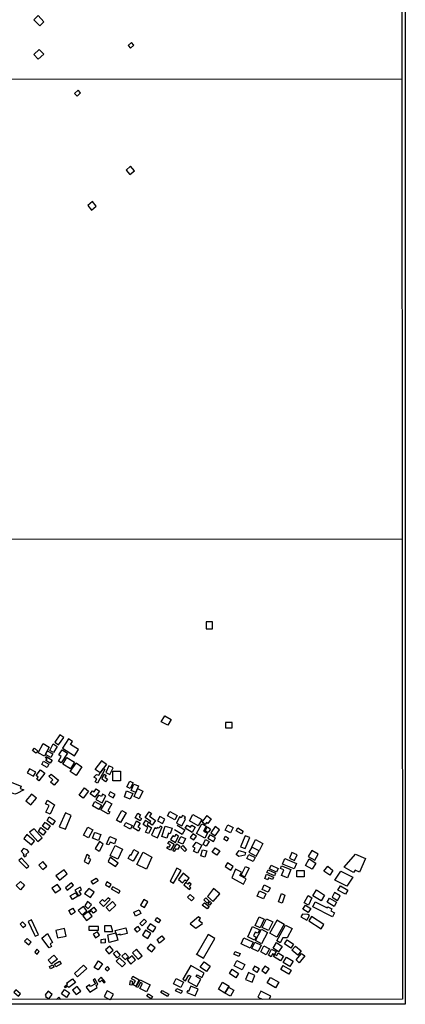
# Model space of a CAD drawing. Units: millimetres. Extents: x 190352 to 192770, y 1674287 to 1677065.
# Drawn here: x 192305 to 192770, y 1674287 to 1675473 of the extents above; entities that cross this region are included whole.
import ezdxf

# ---------------------------------------------------------------- set-up
doc = ezdxf.new("R2010")
doc.units = ezdxf.units.MM
doc.header["$MEASUREMENT"] = 0
for name, color, linetype in [('EDIFICACAO_REFERENCIAL', 30, 'Continuous'), ('EDIFICACÃO REFERENCIAL', 30, 'Continuous'), ('IMAGEM', 7, 'Continuous'), ('X-LIMITE_1000', 7, 'Continuous'), ('X-LIMITE_5000', 3, 'Continuous')]:
    doc.layers.add(name, color=color, linetype=linetype)
picture_1 = doc.add_image_def('image1.jpg', size_in_pixel=(4028, 4629))

msp = doc.modelspace()

# ---------------------------------------------------------------- linework, layer by layer
at = {"layer": 'EDIFICACAO_REFERENCIAL'}
msp.add_lwpolyline([(192415, 1674292.9), (192414.8, 1674292.4), (192413.8, 1674292.9)], dxfattribs=at)
at = {"layer": 'EDIFICACÃO REFERENCIAL'}
for points in [[(192322.6, 1675473.3), (192329.5, 1675466), (192334.6, 1675470.8), (192327.6, 1675478.2), (192322.6, 1675473.3)], [(192436, 1675442), (192439, 1675438.8), (192443.1, 1675442.6), (192440.2, 1675445.7), (192436, 1675442)], [(192322.4, 1675431.4), (192327.7, 1675425.7), (192334.3, 1675431.8), (192329, 1675437.5), (192322.4, 1675431.4)], [(192371.5, 1675384.5), (192374.6, 1675381.3), (192378.6, 1675385.1), (192375.7, 1675388.2), (192371.5, 1675384.5)], [(192433.6, 1675292), (192438.1, 1675286.6), (192443.7, 1675291.3), (192438.9, 1675297), (192433.6, 1675292)], [(192387.6, 1675249.3), (192392.1, 1675243.9), (192397.7, 1675248.5), (192393, 1675254.3), (192387.6, 1675249.3)], [(192530.2, 1674745.8), (192530.2, 1674739.2), (192538, 1674739.2), (192538, 1674747.7), (192530.2, 1674747.7), (192530.2, 1674745.8)], [(192480.4, 1674634.4), (192487.9, 1674630.3), (192483.9, 1674623.1), (192476, 1674627.5), (192480.4, 1674634.4)], [(192553.5, 1674626.6), (192553.5, 1674620.2), (192561.4, 1674620.2), (192561.4, 1674626.7), (192553.5, 1674626.6)], [(192347.6, 1674602.7), (192352.2, 1674599.5), (192358.6, 1674608.4), (192353.9, 1674611.8), (192347.6, 1674602.7)], [(192333.6, 1674601.3), (192341, 1674596.9), (192335.4, 1674586), (192327.5, 1674590.1), (192333.6, 1674601.3)], [(192345.6, 1674600.8), (192350.7, 1674597.7), (192346, 1674590.2), (192341.6, 1674592.9), (192345.6, 1674600.8)], [(192320.8, 1674592.6), (192323.2, 1674595.4), (192327.2, 1674592.1), (192324.9, 1674589.5), (192320.8, 1674592.6)], [(192338.6, 1674592.2), (192345.3, 1674588.8), (192343.1, 1674584.5), (192336.4, 1674587.9), (192338.6, 1674592.2)], [(192334.1, 1674579.9), (192340.6, 1674576.3), (192338.4, 1674572.3), (192332.1, 1674575.9), (192334.1, 1674579.9)], [(192337.2, 1674585.7), (192344.6, 1674581.2), (192342.3, 1674577.5), (192336.9, 1674580.7), (192338.3, 1674582.9), (192336.4, 1674584.1), (192337.2, 1674585.7)], [(192362.4, 1674584.3), (192371.5, 1674578.8), (192366.6, 1674570.7), (192357.5, 1674576.2), (192362.4, 1674584.3)], [(192373.3, 1674577.8), (192380.4, 1674573), (192373.4, 1674562.6), (192366.4, 1674567.3), (192373.5, 1674577.7)], [(192403.9, 1674580.6), (192410, 1674576.1), (192402.3, 1674565.7), (192396.5, 1674570), (192404.2, 1674580.4)], [(192317.1, 1674570.7), (192314.4, 1674566), (192322, 1674561.8), (192324.7, 1674566.5), (192317.1, 1674570.7)], [(192330.4, 1674569.4), (192335.6, 1674565.5), (192328.5, 1674556.2), (192325.9, 1674558.1), (192327.7, 1674560.5), (192325.1, 1674562.5), (192330.4, 1674569.4)], [(192343.2, 1674564.3), (192352, 1674557.1), (192347, 1674551), (192342.7, 1674554.5), (192345.3, 1674557.6), (192340.3, 1674561.7), (192343.2, 1674564.3)], [(192406.4, 1674571.2), (192408.1, 1674569.9), (192399, 1674553.5), (192396.5, 1674554.9), (192398.5, 1674558.5), (192394.8, 1674560.6), (192398.1, 1674563.7), (192400.6, 1674563), (192402.3, 1674565.7), (192406.4, 1674571.2)], [(192407.6, 1674564.4), (192409.7, 1674562.8), (192408, 1674560.5), (192411.2, 1674558.1), (192409, 1674555.1), (192404.8, 1674558.2), (192405.1, 1674560.4), (192407.6, 1674564.4)], [(192409.2, 1674566.1), (192414, 1674563.7), (192417.9, 1674571.7), (192413, 1674574.1), (192409.2, 1674566.1)], [(192417.7, 1674567.9), (192426.9, 1674567.9), (192426.9, 1674556.3), (192417.7, 1674556.3), (192417.7, 1674567.9)], [(192301.8, 1674540.8), (192299.4, 1674540), (192291.4, 1674543.3), (192295.9, 1674554.3), (192307.1, 1674549.8), (192306, 1674547), (192310.2, 1674545.3), (192301.8, 1674540.8), (192299.4, 1674540)], [(192438.1, 1674555.8), (192442.2, 1674553.8), (192438.7, 1674546.9), (192434.6, 1674548.9), (192438.1, 1674555.8)], [(192445.3, 1674542.1), (192439.7, 1674544.6), (192443.1, 1674552.4), (192448.8, 1674550), (192447.4, 1674547), (192445.3, 1674542.1)], [(192312.9, 1674532), (192318.6, 1674527.1), (192325.5, 1674535.3), (192319.6, 1674540.3), (192312.9, 1674532)], [(192383.3, 1674547.6), (192388.3, 1674543.9), (192381.9, 1674535.3), (192376.9, 1674539), (192383.3, 1674547.6)], [(192397.5, 1674546.7), (192401.4, 1674543.9), (192396, 1674536.5), (192390.3, 1674540.6), (192393, 1674544.3), (192395, 1674542.9), (192397.7, 1674546.6)], [(192397.3, 1674533.7), (192404.6, 1674529.7), (192409.1, 1674538), (192405.4, 1674540), (192403.9, 1674537.2), (192400.2, 1674539.1), (192397.3, 1674533.7)], [(192412.3, 1674538.9), (192418.2, 1674535.7), (192420.3, 1674539.6), (192414.4, 1674542.8), (192412.3, 1674538.9)], [(192434.2, 1674544.3), (192441.7, 1674541.1), (192438.7, 1674534.1), (192431.8, 1674537.1), (192434.2, 1674544.3)], [(192447.5, 1674547), (192454, 1674543.8), (192449.5, 1674534.5), (192443.3, 1674537.5), (192447.5, 1674547)], [(192338.9, 1674532.9), (192347.4, 1674527.1), (192342, 1674516.1), (192337, 1674518.6), (192340.8, 1674526.3), (192336.3, 1674528.6), (192338.9, 1674532.9)], [(192395.9, 1674531.3), (192403.8, 1674526.9), (192400.8, 1674521.7), (192393, 1674526.1), (192395.9, 1674531.3)], [(192410, 1674532.2), (192416.5, 1674528.5), (192411.8, 1674520.1), (192414.2, 1674518.8), (192412.6, 1674516), (192403.3, 1674521.3), (192410, 1674532.2)], [(192353, 1674500.6), (192360.7, 1674498.1), (192367.6, 1674514.5), (192360.7, 1674517.5), (192353, 1674500.6)], [(192428.6, 1674520.5), (192433.7, 1674517.6), (192426.9, 1674505.9), (192421.9, 1674508.8), (192428.6, 1674520.5)], [(192447.6, 1674517.2), (192451, 1674515.2), (192449.5, 1674512.6), (192452.4, 1674511), (192450.7, 1674508.1), (192444.7, 1674511.5), (192447.6, 1674517.2)], [(192461.5, 1674518.9), (192464.3, 1674516.9), (192461.9, 1674513.5), (192469.1, 1674508.4), (192465.2, 1674502.8), (192461.7, 1674505.2), (192463.3, 1674507.4), (192456.7, 1674512.1), (192461.5, 1674518.9)], [(192486.5, 1674519.3), (192495.1, 1674514.3), (192492.5, 1674509.3), (192483.6, 1674513.9), (192486.4, 1674519.3)], [(192336.4, 1674506.1), (192342.3, 1674501.8), (192338.9, 1674497), (192332.7, 1674501.5), (192336.2, 1674506.3)], [(192338.3, 1674508.5), (192340.9, 1674512.7), (192348.1, 1674508.2), (192345.1, 1674503.4), (192338.3, 1674508.5)], [(192433.3, 1674505.9), (192440.9, 1674502.2), (192438.9, 1674498.1), (192431.3, 1674501.8), (192433.3, 1674505.9)], [(192446.3, 1674507.9), (192450.7, 1674505.2), (192448, 1674500.8), (192450.8, 1674499), (192448.7, 1674495.6), (192442.1, 1674499.6), (192446.3, 1674507.9)], [(192457.2, 1674508.8), (192460.6, 1674506.6), (192459, 1674503.1), (192464.1, 1674499.7), (192460.5, 1674492.6), (192457, 1674494.3), (192459.8, 1674499.9), (192454.2, 1674503.5), (192457.3, 1674508.8)], [(192471.4, 1674508), (192477.7, 1674504.8), (192480.4, 1674510.2), (192474.4, 1674513.3), (192471.6, 1674507.9)], [(192494.4, 1674505.2), (192500.9, 1674501.8), (192505.2, 1674510.1), (192504, 1674510.7), (192505.1, 1674512.7), (192501.8, 1674514.5), (192500.2, 1674511.5), (192497.9, 1674512.7), (192494.4, 1674505.2)], [(192514.2, 1674515.6), (192524.9, 1674509.6), (192520.7, 1674502.1), (192510, 1674508.1), (192514.2, 1674515.6)], [(192531.3, 1674492.4), (192528.6, 1674487.3), (192518.6, 1674492.6), (192524.8, 1674504.5), (192530.3, 1674501.6), (192527.1, 1674495.5), (192531.7, 1674493.1), (192531.3, 1674492.4)], [(192531.1, 1674514.4), (192536.4, 1674510.6), (192532.2, 1674504.9), (192530.6, 1674506.1), (192528.9, 1674503.8), (192525.4, 1674506.4), (192531.3, 1674514.3)], [(192317.3, 1674494.2), (192327.4, 1674483), (192332.5, 1674487.6), (192322.9, 1674498.3), (192317.3, 1674494.2)], [(192330.8, 1674500), (192337, 1674495.3), (192333.5, 1674490.7), (192327.9, 1674495), (192330.8, 1674500)], [(192387.5, 1674500.4), (192393.7, 1674497), (192388.4, 1674487.4), (192382.2, 1674490.8), (192387.5, 1674500.4)], [(192396.5, 1674494.1), (192403.2, 1674491.4), (192400.4, 1674484.3), (192393.1, 1674487.2), (192395.9, 1674494.4)], [(192468.1, 1674499.6), (192464.3, 1674490.7), (192471.5, 1674487.6), (192477.2, 1674500.7), (192474.8, 1674501.7), (192473.6, 1674499.1), (192471.2, 1674500.1), (192470.4, 1674498.5), (192468.1, 1674499.5)], [(192482.6, 1674487.1), (192476.7, 1674489.1), (192480.9, 1674501.7), (192489.1, 1674499), (192486.9, 1674492.5), (192484.8, 1674493.2), (192482.6, 1674487.1)], [(192495.4, 1674502.6), (192504.4, 1674497.3), (192501.1, 1674491.7), (192492.1, 1674497)], [(192507.3, 1674502.7), (192511.4, 1674500.2), (192513.1, 1674502.8), (192517.1, 1674500.3), (192513.2, 1674494.1), (192504.9, 1674499.2), (192507.3, 1674502.7)], [(192511, 1674487.8), (192515.3, 1674485), (192518.4, 1674489.7), (192514.1, 1674492.5), (192511, 1674487.8)], [(192531.6, 1674500.7), (192535.4, 1674498.1), (192532.5, 1674493.8), (192529.1, 1674496.1), (192531.6, 1674500.7)], [(192535.9, 1674493.7), (192540.9, 1674490), (192546.2, 1674497.2), (192541, 1674501), (192535.9, 1674493.7)], [(192556.4, 1674503.2), (192562.7, 1674499.9), (192559.5, 1674493.7), (192553.2, 1674496.9), (192556.5, 1674503.2)], [(192568.3, 1674499.4), (192574.6, 1674495.7), (192572.6, 1674492.2), (192566.2, 1674495.8), (192568.3, 1674499.4)], [(192310.3, 1674486.9), (192319.6, 1674479.1), (192323.4, 1674483.6), (192314.1, 1674491.5), (192310.3, 1674486.9)], [(192401.5, 1674471.5), (192406.2, 1674480.1), (192401.6, 1674483.1), (192396.3, 1674474.7), (192401.3, 1674471.5)], [(192413.9, 1674489.2), (192421.8, 1674486.1), (192419.6, 1674480.3), (192414.4, 1674482.4), (192413, 1674479), (192410.2, 1674480.1), (192413.9, 1674489.2)], [(192485.6, 1674483.5), (192491.6, 1674480.1), (192487.3, 1674472.5), (192482.9, 1674475), (192484.2, 1674477.1), (192485.6, 1674476.3), (192487.1, 1674479), (192483.9, 1674480.8), (192485.5, 1674483.6)], [(192496.8, 1674489.7), (192493.6, 1674491.4), (192492.1, 1674488.8), (192489.8, 1674490), (192487.2, 1674485.4), (192493.4, 1674482), (192496.8, 1674489.7)], [(192499.6, 1674489.1), (192505.2, 1674486.7), (192502.2, 1674479.8), (192496.4, 1674482.3), (192499.6, 1674489.1)], [(192518, 1674482.4), (192525, 1674478.6), (192519.8, 1674468.9), (192515.1, 1674471.5), (192517, 1674475.1), (192514.2, 1674476.6), (192518, 1674482.4)], [(192529.5, 1674485.7), (192533.8, 1674483), (192530.2, 1674477.3), (192526.5, 1674479.6), (192529.5, 1674485.7)], [(192532.2, 1674487.1), (192539, 1674483.3), (192541.3, 1674487.4), (192534.5, 1674491.2), (192532.2, 1674487.1)], [(192553.5, 1674489.5), (192557.3, 1674487.1), (192555.1, 1674483.6), (192551.3, 1674486), (192553.5, 1674489.5)], [(192577.3, 1674490), (192571.7, 1674476.8), (192577.2, 1674474.5), (192582.8, 1674487.8), (192577.3, 1674490.1)], [(192589.8, 1674485.5), (192598.7, 1674480.9), (192593.9, 1674471.8), (192585.1, 1674476.4), (192589.8, 1674485.5)], [(192307.3, 1674471.5), (192310.7, 1674467.6), (192309.6, 1674466.6), (192311.3, 1674464.5), (192313.6, 1674466.5), (192312.8, 1674467.5), (192316.4, 1674470.6), (192314.5, 1674472.9), (192310.1, 1674474.5), (192307.3, 1674471.5)], [(192420.3, 1674478.3), (192429.2, 1674474), (192423.6, 1674461.7), (192414.6, 1674466.3), (192420.3, 1674478.3)], [(192443.1, 1674473.5), (192448.5, 1674470.4), (192442.2, 1674459.3), (192436.1, 1674462.8), (192438.6, 1674467.3), (192439.7, 1674466.6), (192443.1, 1674473.5)], [(192454.1, 1674470.3), (192464.7, 1674464.3), (192458.1, 1674449.9), (192446.4, 1674455.3), (192454.1, 1674470.3)], [(192494.9, 1674480.3), (192498.4, 1674477.9), (192495.6, 1674473.3), (192493.8, 1674474.4), (192491.8, 1674471.1), (192490, 1674472.2), (192494.9, 1674480.3)], [(192501.9, 1674478.1), (192506.6, 1674473.1), (192504.6, 1674471.1), (192499.7, 1674476), (192501.9, 1674478.1)], [(192526, 1674473.2), (192530.8, 1674471.7), (192528.5, 1674464.3), (192523.6, 1674465.8), (192525.9, 1674473.2)], [(192541, 1674475.6), (192546.6, 1674472), (192543.2, 1674466.7), (192537.6, 1674470.3), (192541, 1674475.6)], [(192570, 1674472.2), (192577.7, 1674469.7), (192576.7, 1674466.7), (192569.7, 1674465), (192566.3, 1674467.3), (192570, 1674472.2)], [(192585.1, 1674476.4), (192581.8, 1674470.1), (192590.6, 1674465.6), (192593.9, 1674471.8), (192585.1, 1674476.4)], [(192630.6, 1674463.1), (192636.8, 1674460.3), (192639.7, 1674466.9), (192633.5, 1674469.7), (192630.6, 1674463.1)], [(192653.1, 1674465), (192661, 1674460.5), (192665.2, 1674467.8), (192657.7, 1674472.1), (192653.1, 1674465)], [(192304.4, 1674460.4), (192313.5, 1674450.8), (192316.5, 1674453.6), (192307.7, 1674463), (192304.4, 1674460.4)], [(192328.6, 1674454.8), (192333.2, 1674449.5), (192338, 1674453.6), (192333.1, 1674459.2), (192328.6, 1674454.8)], [(192382.9, 1674459.2), (192388.5, 1674456.3), (192391.2, 1674461.5), (192388.2, 1674463.1), (192389.5, 1674465.6), (192386.2, 1674467.4), (192382.9, 1674459.2)], [(192412, 1674459.2), (192421, 1674452.8), (192424.1, 1674457.1), (192414.4, 1674464.1), (192412, 1674459.2)], [(192553.1, 1674453.1), (192560, 1674448.7), (192562.7, 1674453), (192555.8, 1674457.5), (192553, 1674453.1)], [(192581.6, 1674467.6), (192589.1, 1674463.9), (192586.8, 1674459.1), (192579.2, 1674462.8), (192581.6, 1674467.6)], [(192625.2, 1674462.6), (192639, 1674456.7), (192636.2, 1674450.1), (192622.2, 1674456), (192625, 1674462.6)], [(192654.2, 1674462.1), (192662.4, 1674457.1), (192657.8, 1674449.6), (192650.1, 1674454.3), (192654.2, 1674462.1)], [(192710.4, 1674467.8), (192722.1, 1674462.8), (192714.9, 1674446.3), (192709.7, 1674448.6), (192707.8, 1674445.8), (192696.7, 1674452.2), (192710.4, 1674467.8)], [(192349, 1674441.9), (192353.3, 1674436.7), (192362.5, 1674444.3), (192358.8, 1674448.9), (192349, 1674441.9)], [(192486.7, 1674435.5), (192490.6, 1674433), (192499.9, 1674448), (192495, 1674451.1), (192486.7, 1674435.5)], [(192496.9, 1674437.5), (192501.7, 1674433.4), (192504.9, 1674437.1), (192506.9, 1674435.5), (192509.8, 1674438.8), (192502.6, 1674444.9), (192496.9, 1674437.5)], [(192561.2, 1674439.2), (192575.3, 1674431.7), (192578.4, 1674438.3), (192570.7, 1674442), (192572.8, 1674446.2), (192565.6, 1674449.6), (192561.2, 1674439.2)], [(192577.8, 1674453), (192581.9, 1674450.8), (192576.4, 1674440.3), (192572.3, 1674442.4), (192577.8, 1674453)], [(192605, 1674448.8), (192613.9, 1674444.8), (192612.6, 1674441.9), (192603.5, 1674445.9), (192605, 1674448.8)], [(192608.6, 1674454.5), (192616.9, 1674450.6), (192614.9, 1674446.3), (192606.4, 1674450.2), (192608.6, 1674454.5)], [(192621.2, 1674453.7), (192632.1, 1674449.2), (192628.1, 1674439.4), (192621.2, 1674442.2), (192624, 1674449), (192619.9, 1674450.7), (192621.2, 1674453.7)], [(192639.3, 1674448.3), (192648.3, 1674448.3), (192648.3, 1674440.7), (192639.3, 1674440.7), (192639.3, 1674448.3)], [(192676.9, 1674453.2), (192683, 1674448.1), (192679.2, 1674442.5), (192672.1, 1674447.2), (192676.9, 1674453.2)], [(192692.5, 1674447.3), (192707, 1674440.3), (192699.7, 1674429.5), (192685.3, 1674436.5), (192692.5, 1674447.3)], [(192306.5, 1674435), (192311.3, 1674430.4), (192306.3, 1674425), (192301, 1674430), (192306.5, 1674435)], [(192360.5, 1674427.2), (192362.7, 1674424.4), (192370.3, 1674430.6), (192368, 1674433.4), (192360.5, 1674427.2)], [(192397.6, 1674439.1), (192400, 1674435.7), (192394.1, 1674431.6), (192391.4, 1674435.4), (192397.6, 1674439.1)], [(192408.8, 1674431.1), (192413.7, 1674428.2), (192415.6, 1674431.5), (192410.6, 1674434.4), (192408.8, 1674431.1)], [(192503.1, 1674430.9), (192509.9, 1674425.2), (192511.7, 1674427.3), (192509.9, 1674428.9), (192512.3, 1674431.8), (192509.8, 1674433.9), (192508.1, 1674431.9), (192505.6, 1674434), (192503.1, 1674430.9)], [(192603.1, 1674443.6), (192611.5, 1674440.2), (192610.3, 1674437.3), (192605.5, 1674439.2), (192604.6, 1674437.1), (192600.9, 1674438.6), (192603.1, 1674443.6)], [(192344.1, 1674427), (192348, 1674421.1), (192355, 1674425.6), (192351.1, 1674431.5), (192344.2, 1674426.9)], [(192372, 1674424.4), (192376.3, 1674417.7), (192379.4, 1674419.7), (192377.1, 1674423.4), (192379.9, 1674425.2), (192378.2, 1674427.9), (192372, 1674424.4)], [(192383.7, 1674420.4), (192390.6, 1674415.5), (192395.1, 1674421.9), (192388.6, 1674426.5), (192383.7, 1674420.4)], [(192415.7, 1674425.9), (192425, 1674420.7), (192426.6, 1674423.7), (192417.6, 1674428.6), (192415.7, 1674425.9)], [(192531.7, 1674416.8), (192538.7, 1674410.7), (192546.7, 1674419.9), (192539.1, 1674426.6), (192531.7, 1674416.8)], [(192594.3, 1674423.5), (192602.2, 1674420.1), (192599.5, 1674413.9), (192591.6, 1674417.3), (192594.3, 1674423.5)], [(192600.3, 1674430.8), (192607.5, 1674427.4), (192604.9, 1674421.9), (192597.7, 1674425.4), (192600.3, 1674430.8)], [(192663.4, 1674424.8), (192672.7, 1674418.4), (192668.8, 1674411.6), (192658.6, 1674417.5), (192663.4, 1674424.8)], [(192692, 1674429.6), (192701, 1674424.5), (192698.1, 1674419.5), (192689.1, 1674424.6), (192692, 1674429.6)], [(192372.8, 1674421.1), (192375.4, 1674417.1), (192369.2, 1674413.1), (192366.4, 1674417.5), (192372.8, 1674421.1)], [(192383.8, 1674405.7), (192387.8, 1674402.2), (192392, 1674406.9), (192387.3, 1674411), (192383.8, 1674405.7)], [(192401.6, 1674409.6), (192406.3, 1674404.9), (192414.4, 1674413.1), (192412.1, 1674415.4), (192407.5, 1674410.9), (192405, 1674413.4), (192401.6, 1674409.6)], [(192417.3, 1674410.7), (192421.3, 1674406.5), (192413.6, 1674399.3), (192409.7, 1674403.5), (192417.3, 1674410.7)], [(192451.2, 1674406.4), (192455.7, 1674403.7), (192459.8, 1674410.4), (192455.2, 1674413.2), (192451.1, 1674406.5)], [(192510.9, 1674419.4), (192515.7, 1674414.9), (192512.5, 1674411.5), (192507.7, 1674415.9), (192510.9, 1674419.4)], [(192528.1, 1674409.4), (192533.6, 1674404.9), (192531.2, 1674401.9), (192525.5, 1674406.4), (192528.1, 1674409.4)], [(192527.2, 1674412.7), (192531.3, 1674408.8), (192533.7, 1674411.3), (192529.7, 1674415.2), (192527.2, 1674412.7)], [(192535.1, 1674410.9), (192536.8, 1674409.4), (192534.2, 1674406.5), (192532.6, 1674408.1), (192535.1, 1674410.9)], [(192620.9, 1674420.3), (192625, 1674418.4), (192621.9, 1674409), (192617.4, 1674410.4), (192620.9, 1674420.3)], [(192653.1, 1674418.1), (192657.7, 1674415.4), (192653.6, 1674406.6), (192648.2, 1674409.1), (192653.1, 1674418.1)], [(192369.3, 1674402.9), (192372.4, 1674397.9), (192367.6, 1674394.9), (192364.5, 1674399.9), (192369.3, 1674402.9)], [(192380.5, 1674394.9), (192386.4, 1674399.5), (192382.2, 1674404.9), (192376, 1674400), (192380.5, 1674394.9)], [(192381.4, 1674393.6), (192386.1, 1674387.8), (192392.8, 1674393.2), (192388.3, 1674398.8), (192381.4, 1674393.6)], [(192388.3, 1674398.8), (192394.7, 1674403.9), (192398.1, 1674399.7), (192394.2, 1674396.7), (192391.9, 1674399.5), (192389.3, 1674397.5), (192388.3, 1674398.8)], [(192443, 1674397.8), (192449.3, 1674400.8), (192451.5, 1674396.3), (192444.8, 1674393.2), (192443, 1674397.8)], [(192649.8, 1674406.3), (192656.3, 1674402.3), (192653.3, 1674397.5), (192646.8, 1674401.5), (192649.8, 1674406.3)], [(192305.8, 1674383.5), (192309.6, 1674379.5), (192312.7, 1674382.5), (192308.9, 1674386.4), (192305.8, 1674383.5)], [(192315.4, 1674386.9), (192322.9, 1674371.3), (192324, 1674368.9), (192328.1, 1674370.8), (192319.6, 1674388.8), (192315.4, 1674386.9)], [(192450.2, 1674384.5), (192455.4, 1674389.4), (192458.1, 1674386.7), (192452.9, 1674381.7), (192450.2, 1674384.5)], [(192470.9, 1674391.7), (192475.3, 1674388.6), (192472.8, 1674385), (192468.6, 1674388.1), (192470.9, 1674391.7)], [(192510.7, 1674383.8), (192517.9, 1674378.6), (192525.7, 1674384.4), (192521.4, 1674388), (192523.5, 1674390.5), (192521.1, 1674392.5), (192510.7, 1674383.8)], [(192593.9, 1674392.4), (192600.2, 1674389.5), (192595.4, 1674379.1), (192589.1, 1674382), (192593.9, 1674392.4)], [(192603, 1674390.1), (192610.5, 1674386.3), (192605.2, 1674375.8), (192597.6, 1674379.6), (192603, 1674390.1)], [(192615.2, 1674388.7), (192624.3, 1674383.6), (192615.5, 1674368), (192606.9, 1674372.8), (192615.7, 1674388.4)], [(192644.2, 1674392.2), (192651.4, 1674388.2), (192654.6, 1674394), (192652.7, 1674395.1), (192646.4, 1674395.7), (192644.2, 1674392.2)], [(192653.9, 1674387.6), (192668.9, 1674378), (192672.2, 1674383.3), (192657.1, 1674392.9), (192653.8, 1674387.7)], [(192348.9, 1674376), (192350.9, 1674366.9), (192361.3, 1674369.2), (192359.3, 1674378.1), (192348.9, 1674376)], [(192388.8, 1674380.6), (192388.8, 1674376.4), (192400.5, 1674376.4), (192400.5, 1674380.6), (192388.8, 1674380.6)], [(192393.8, 1674371.4), (192396.6, 1674367), (192401.7, 1674370.2), (192399.1, 1674374.4), (192393.8, 1674371.4)], [(192407.7, 1674381.7), (192407.7, 1674374.5), (192417.6, 1674374.5), (192415.5, 1674381.7), (192407.7, 1674381.7)], [(192422.1, 1674370.3), (192420.6, 1674375.9), (192433.2, 1674379.1), (192435, 1674372.3), (192426.7, 1674370.2), (192426.4, 1674371.4), (192422.1, 1674370.3)], [(192447.3, 1674381), (192450.6, 1674377.1), (192447, 1674374), (192443.7, 1674377.7), (192447.3, 1674380.9)], [(192453.5, 1674370.2), (192459.8, 1674366.2), (192463.6, 1674372.2), (192457.2, 1674376.3), (192453.5, 1674370.2)], [(192459, 1674378.7), (192466.4, 1674374.1), (192469.7, 1674379.4), (192462.5, 1674384), (192459, 1674378.7)], [(192585.9, 1674380.9), (192594.3, 1674376.8), (192592.3, 1674372.5), (192589.3, 1674373.9), (192587.2, 1674369.4), (192590.3, 1674367.9), (192588.6, 1674364.4), (192580.3, 1674368.4), (192585.9, 1674380.9)], [(192597, 1674377.3), (192604, 1674373.6), (192596.9, 1674359.9), (192589.8, 1674363.7), (192597, 1674377.3)], [(192625.7, 1674382.2), (192633.7, 1674378.1), (192628, 1674367.1), (192622.7, 1674367.1), (192619.5, 1674361.2), (192615.5, 1674363.4), (192625.7, 1674382.2)], [(192311.1, 1674363.1), (192316.2, 1674358.5), (192319, 1674361.7), (192314.2, 1674366.4), (192311.1, 1674363.1)], [(192332.2, 1674366.6), (192338.9, 1674372.1), (192345, 1674361.5), (192342, 1674359.9), (192343.8, 1674356.6), (192341, 1674354.9), (192332.2, 1674366.6)], [(192408.6, 1674365.8), (192408.6, 1674361.2), (192403.4, 1674360.5), (192403.6, 1674365.2), (192408.6, 1674365.8)], [(192411.5, 1674370.6), (192421.3, 1674373.2), (192423.6, 1674364.3), (192413.2, 1674361.6), (192411.5, 1674370.6)], [(192471, 1674365), (192476.6, 1674369.6), (192480, 1674365.5), (192474.1, 1674360.7), (192471, 1674365)], [(192518.2, 1674347.9), (192527.1, 1674342.7), (192540.7, 1674366.2), (192532.4, 1674371), (192518.8, 1674347.5)], [(192575.5, 1674367), (192586.7, 1674361.7), (192583.3, 1674354.6), (192572.3, 1674359.7), (192575.5, 1674367)], [(192588.9, 1674361.9), (192596.4, 1674358.4), (192592.8, 1674350.7), (192585.2, 1674354.3), (192588.9, 1674361.9)], [(192627.9, 1674364.7), (192635.4, 1674359.5), (192632.1, 1674354.8), (192624.6, 1674360), (192627.9, 1674364.7)], [(192323.6, 1674349.9), (192326.4, 1674347.5), (192328.9, 1674350.7), (192326.2, 1674353.3), (192323.6, 1674349.9)], [(192408.7, 1674352.7), (192413, 1674347.7), (192418.1, 1674352), (192413.9, 1674357), (192408.7, 1674352.7)], [(192422.8, 1674343), (192418.3, 1674348.2), (192422, 1674351.5), (192426.6, 1674346.3), (192422.8, 1674343)], [(192441.3, 1674349), (192448.2, 1674341.3), (192452.9, 1674345.5), (192446, 1674353.2), (192441.3, 1674349)], [(192459.2, 1674354.7), (192464.8, 1674350.2), (192468.6, 1674354.9), (192463.1, 1674359.4), (192459.2, 1674354.7)], [(192564.9, 1674350.7), (192571.1, 1674348.2), (192569.7, 1674344.7), (192563.6, 1674347.2), (192565, 1674350.7)], [(192599.8, 1674357.5), (192606.7, 1674353.7), (192602.7, 1674346.5), (192595.9, 1674350.3), (192599.8, 1674357.5)], [(192609, 1674353.4), (192614.4, 1674350.4), (192612.3, 1674346.5), (192610.3, 1674347.6), (192608.5, 1674344.3), (192605.2, 1674346.1), (192609, 1674353.4)], [(192614.9, 1674361.5), (192621.8, 1674356.5), (192617.3, 1674350.1), (192610.9, 1674354.7), (192614.9, 1674361.5)], [(192637.8, 1674357.2), (192644.8, 1674351.4), (192640.5, 1674346.2), (192633.5, 1674352), (192637.8, 1674357.2)], [(192346.7, 1674346.3), (192351.1, 1674341.2), (192343.6, 1674335.9), (192339.7, 1674340.3), (192346.7, 1674346.3)], [(192353.2, 1674338.9), (192355.2, 1674335.6), (192348.9, 1674332.1), (192347.3, 1674335.2), (192353.2, 1674338.9)], [(192400.3, 1674339.3), (192405.2, 1674335.6), (192400, 1674328.3), (192395.2, 1674331.4), (192400.3, 1674339.3)], [(192421.7, 1674339), (192428.9, 1674332), (192432.9, 1674336.1), (192425.8, 1674343.1), (192421.7, 1674339)], [(192428.5, 1674344.9), (192432.5, 1674340.8), (192436.4, 1674344.3), (192432.5, 1674348.5), (192428.5, 1674344.9)], [(192435.1, 1674340.6), (192439.5, 1674335.5), (192445.1, 1674340.4), (192441, 1674345.2), (192435.1, 1674340.6)], [(192527.6, 1674338.3), (192535.1, 1674332.9), (192530.5, 1674326.5), (192523, 1674331.9), (192527.6, 1674338.3)], [(192567.3, 1674339.8), (192576.8, 1674335.1), (192573.5, 1674328.5), (192564.1, 1674333.2), (192567.3, 1674339.8)], [(192617.1, 1674349.1), (192623.5, 1674345), (192619.9, 1674339.2), (192611.5, 1674344.5), (192613.1, 1674347), (192615.2, 1674345.7), (192617.1, 1674349.1)], [(192626.9, 1674343.9), (192635, 1674339.1), (192631.1, 1674332.6), (192623, 1674337.4), (192626.9, 1674343.9)], [(192645.3, 1674348.1), (192649, 1674345.2), (192642.5, 1674336.8), (192638.6, 1674340.5), (192645.3, 1674348.1)], [(192341.4, 1674332.6), (192345.3, 1674334.4), (192346.4, 1674331.8), (192342.6, 1674329.9), (192341.4, 1674332.6)], [(192374.9, 1674319.9), (192371.4, 1674324.1), (192382.4, 1674334.3), (192386.2, 1674330), (192374.9, 1674319.9)], [(192408.6, 1674329.7), (192411.1, 1674327.3), (192413.8, 1674329.9), (192411.3, 1674332.5), (192408.6, 1674329.7)], [(192508.1, 1674314.5), (192518.8, 1674308.5), (192523.8, 1674317.3), (192518.3, 1674320.5), (192519.4, 1674322.4), (192524.9, 1674319.3), (192527.9, 1674324.5), (192511.5, 1674333.8), (192502.1, 1674317.1), (192505.4, 1674315.3), (192509.2, 1674322), (192511.5, 1674320.7), (192508, 1674314.6)], [(192561.6, 1674329.1), (192569.2, 1674324.2), (192565.8, 1674319), (192558.3, 1674323.9), (192561.7, 1674329.1)], [(192589.4, 1674333), (192594.2, 1674330.2), (192591.3, 1674325.4), (192586.3, 1674328.4), (192589.2, 1674333.2)], [(192597.1, 1674327.5), (192602.1, 1674323.9), (192606.1, 1674329.5), (192601, 1674333.1), (192597.1, 1674327.5)], [(192622.7, 1674333.9), (192632.5, 1674328), (192629.7, 1674323.2), (192620.1, 1674328.9), (192622.9, 1674333.7)], [(192361.8, 1674312.6), (192369, 1674317.8), (192372.7, 1674313.3), (192364.5, 1674307.1), (192362.9, 1674308.8), (192360.6, 1674306.9), (192359.5, 1674308.4), (192362.9, 1674311.3), (192361.8, 1674312.6)], [(192385.5, 1674307.8), (192390, 1674301.5), (192398.9, 1674307.2), (192397.5, 1674309.5), (192399.7, 1674311.1), (192395.8, 1674317.8), (192393.9, 1674316.2), (192396.7, 1674311.7), (192390.8, 1674308.3), (192389.5, 1674310.5), (192385.5, 1674307.8)], [(192400, 1674316.1), (192402.2, 1674314), (192404.4, 1674316.1), (192406.9, 1674312.7), (192408.6, 1674314.1), (192403.7, 1674319.7), (192400, 1674316.1)], [(192439, 1674315.5), (192441.5, 1674314.6), (192440.6, 1674309.9), (192438, 1674310.4), (192439, 1674315.5)], [(192441.9, 1674320.7), (192449.3, 1674316.6), (192445.2, 1674309), (192442.3, 1674310.6), (192444.8, 1674315.1), (192440.2, 1674317.6), (192441.9, 1674320.7)], [(192450.6, 1674316.4), (192462.6, 1674310.3), (192458.4, 1674302), (192450.4, 1674306), (192453.5, 1674312.2), (192451.2, 1674313.4), (192448, 1674307.1), (192445.8, 1674308.2), (192450.6, 1674316.4)], [(192494, 1674318.1), (192502.8, 1674313.6), (192499.5, 1674307.1), (192490.7, 1674311.6), (192494, 1674318.1)], [(192581.2, 1674325.1), (192577.7, 1674316.7), (192585.5, 1674313.5), (192588.9, 1674321.7), (192581.2, 1674325.1)], [(192607.6, 1674319.4), (192617.7, 1674313.7), (192613.9, 1674307), (192603.8, 1674312.7), (192607.6, 1674319.4)], [(192359.5, 1674304.7), (192365.4, 1674300.6), (192361.7, 1674295), (192355.7, 1674299.4), (192359.5, 1674304.7)], [(192368.9, 1674304.1), (192373.6, 1674298.6), (192379.2, 1674302.9), (192374.8, 1674308.5), (192368.9, 1674304.1)], [(192415, 1674292.9), (192418.3, 1674299.3), (192410.9, 1674303.2), (192407.3, 1674296.3), (192413.8, 1674292.9)], [(192477.2, 1674303.7), (192485.3, 1674299), (192483.7, 1674296.3), (192475.6, 1674301), (192477.2, 1674303.7)], [(192494.7, 1674306.1), (192501.4, 1674303), (192499.9, 1674299.9), (192493.3, 1674303), (192494.8, 1674306.1)], [(192550, 1674313.6), (192557.8, 1674309), (192552.8, 1674300.5), (192545, 1674305.1), (192550, 1674313.6)], [(192557, 1674307.7), (192563.7, 1674303.8), (192559.5, 1674296.6), (192552.8, 1674300.5), (192557, 1674307.7)], [(192606.3, 1674293.1), (192608.1, 1674296.6), (192608.1, 1674296.6), (192595.9, 1674302.6), (192592.5, 1674295.7), (192597.7, 1674293.1)], [(192355, 1674292.9), (192352.5, 1674295.5), (192349.9, 1674292.9)], [(192460.5, 1674299.6), (192465.4, 1674296.4), (192463.7, 1674293.7), (192458.7, 1674296.9), (192460.5, 1674299.6)]]:
    msp.add_lwpolyline(points, dxfattribs=at)
for points in [[(192357, 1674595.6), (192371.4, 1674586.4), (192376.2, 1674594), (192366.8, 1674600), (192369.2, 1674603.8), (192364.1, 1674607)], [(192352.5, 1674587.5), (192356.5, 1674593.7), (192363, 1674589.5), (192355.5, 1674577.9), (192352.1, 1674580), (192355.5, 1674585.4)], [(192681.9, 1674415.9), (192688.6, 1674411.9), (192691.9, 1674417.5), (192685, 1674421.6)], [(192682.5, 1674392.2), (192658.6, 1674404.4), (192661.6, 1674410.3), (192676, 1674403), (192676.7, 1674404.4), (192681.8, 1674401.8), (192680.6, 1674399.5), (192684.9, 1674397.3)], [(192678.7, 1674414.8), (192687.3, 1674410), (192684.5, 1674405), (192675.9, 1674409.9)], [(192298.2, 1674301.4), (192303.9, 1674296.7), (192306.3, 1674299.6), (192300.7, 1674304.3), (192298.2, 1674301.4)], [(192340.3, 1674293.5), (192344.5, 1674298.9), (192339.5, 1674302.8), (192336, 1674298.4), (192337.4, 1674297.3), (192336.6, 1674296.4), (192340.3, 1674293.5)], [(192506.9, 1674301.3), (192516.8, 1674297), (192520.4, 1674305.2), (192511.7, 1674308.9), (192508.9, 1674302.5), (192507.6, 1674303), (192506.9, 1674301.3)]]:
    msp.add_lwpolyline(points, close=True, dxfattribs=at)
at = {"layer": 'X-LIMITE_1000'}
for p, q in [((192766.1, 1675401.7), (190354.8, 1675399.9)), ((192766.5, 1674847.4), (190355.3, 1674845.6))]:
    msp.add_line(p, q, dxfattribs=at)
at = {"layer": 'X-LIMITE_5000'}
msp.add_lwpolyline([(192765.8, 1675956), (192766.1, 1675401.7), (192766.5, 1674847.4), (192766.9, 1674293.2), (192284.6, 1674292.8)], dxfattribs=at)

# ---------------------------------------------------------------- referenced raster images: frames only (the image files are external)
at = {"layer": 'IMAGEM'}
image = msp.add_image(picture_1, insert=(190352.9, 1674287), size_in_units=(2417.3, 2778), dxfattribs=at)
image.dxf.flags = 7

doc.saveas('drawing.dxf')
